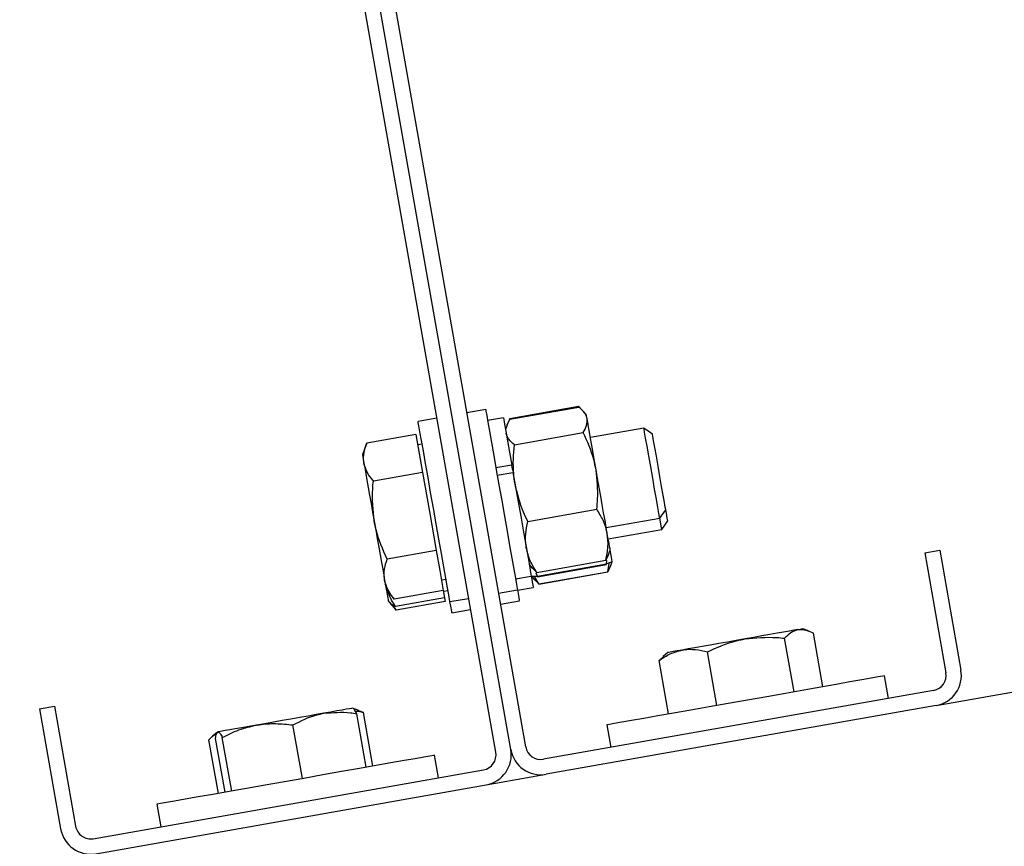
# Model space of a CAD drawing. Units: millimetres. Extents: x 13124 to 44690, y -631 to 12925.
# Drawn here: x 38575 to 38704, y 10664 to 10773 of the extents above; entities that cross this region are included whole.
import ezdxf

# ---------------------------------------------------------------- set-up
doc = ezdxf.new("R2010")
doc.units = ezdxf.units.MM
doc.header["$PDSIZE"] = -1
doc.styles.add('SLDTEXTSTYLE0', font='TXT', dxfattribs={"width": 0.75})
doc.dimstyles.new('SLDDIMSTYLE3', dxfattribs={"dimtxt": 225, "dimasz": 225, "dimexe": 0, "dimexo": 0.0625, "dimgap": 56.25, "dimtad": 1, "dimdec": 0, "dimrnd": 1e-09, "dimzin": 12, "dimdsep": 46, "dimtxsty": 'SLDTEXTSTYLE0', "dimsah": 1, "dimcen": 0.09, "dimadec": 0, "dimazin": 3, "dimtfac": 1, "dimtdec": 0, "dimtofl": 0, "dimtmove": 0, "dimatfit": 3, "dimfxl": 1, "dimfrac": 2, "dimtolj": 1, "dimtzin": 12, "dimarcsym": 0})
doc.dimstyles.new('SLDDIMSTYLE4', dxfattribs={"dimtxt": 225, "dimasz": 225, "dimexe": 0, "dimexo": 0.0625, "dimgap": 56.25, "dimtad": 1, "dimdec": 4, "dimlfac": 50, "dimzin": 12, "dimdsep": 46, "dimtxsty": 'SLDTEXTSTYLE0', "dimsah": 1, "dimcen": 0.09, "dimazin": 3, "dimtfac": 1, "dimtofl": 0, "dimtmove": 0, "dimatfit": 3, "dimfxl": 1, "dimfrac": 2, "dimtolj": 1, "dimtzin": 12, "dimarcsym": 0})

# ---------------------------------------------------------------- blocks, each defined once
blk = doc.blocks.new('*D119')
at = {"color": 0, "linetype": 'Continuous', "lineweight": -2, "ltscale": 50}
for p, q in [((38304.85, 10816.87), (38026.32, 10816.87)), ((38026.32, 10591.87), (38026.32, 8424.29)), ((38936.6, 8199.29), (38026.32, 8199.29))]:
    blk.add_line(p, q, dxfattribs=at)
at = {"color": 0}
for points in [[(38063.82, 10591.87), (37988.82, 10591.87), (38026.32, 10816.87)], [(37988.82, 8424.29), (38063.82, 8424.29), (38026.32, 8199.29)]]:
    blk.add_solid(points, dxfattribs=at)
at = {"layer": 'Defpoints', "color": 0}
for p in [(38304.92, 10816.87), (38026.32, 8199.29), (38936.66, 8199.29)]:
    blk.add_point(p, dxfattribs=at)
at = {"color": 0, "lineweight": 18, "insert": (37745.07, 9436.45), "char_height": 225, "attachment_point": 2, "rotation": 90, "style": 'SLDTEXTSTYLE0'}
blk.add_mtext('\\A1;2618', dxfattribs=at)
blk = doc.blocks.new('*D121')
at = {"color": 0, "linetype": 'Continuous', "lineweight": -2, "ltscale": 50}
blk.add_line((39156.72, 8199.29), (40311.19, 8199.29), dxfattribs=at)
blk.add_arc((25360.25, 8199.29), 14950.95, 0.862265, 9.137735, dxfattribs=at)
at = {"color": 0}
for points in [[(40158.44, 10579.86), (40084.48, 10567.39), (40084.06, 10795.49)], [(40272, 8424), (40347, 8424.56), (40311.19, 8199.29)]]:
    blk.add_solid(points, dxfattribs=at)
at = {"layer": 'Defpoints', "color": 0}
for p in [(40376.15, 10847), (38603.5, 10534.43), (40210.1, 9934.99), (38936.66, 8199.29), (39156.66, 8199.29)]:
    blk.add_point(p, dxfattribs=at)
at = {"color": 0, "lineweight": 18, "insert": (40549.9, 9347.45), "char_height": 225, "attachment_point": 1, "rotation": 273.7408, "style": 'SLDTEXTSTYLE0'}
blk.add_mtext('\\A1;10%%d', dxfattribs=at)

msp = doc.modelspace()

# ---------------------------------------------------------------- linework, layer by layer
at = {"color": 7, "linetype": 'Continuous', "lineweight": 25, "ltscale": 50}
for p, q in [((38695.1622134, 10682.5994747), (39768.0462962, 10871.7779415)), ((38641.2881976, 10677.1618622), (38613.1571895, 10836.7006081)), ((38637.3488074, 10676.4671104), (38609.2177993, 10836.0060947)), ((38639.3183833, 10676.8144863), (38611.1873752, 10836.3532322)), ((38639.1755706, 10720.2622192), (38648.2280856, 10721.8584316)), ((38639.1939288, 10720.1573151), (38648.2466823, 10721.7537659)), ((38648.2280856, 10721.8584316), (38648.3732825, 10721.6884392)), ((38629.6214229, 10720.2910679), (38627.1595126, 10719.8569077)), ((38636.0227233, 10721.4197414), (38633.5608131, 10720.9858196)), ((38638.3425361, 10720.356633), (38636.2744933, 10719.9918526)), ((38648.8515502, 10721.1777466), (38648.6636764, 10721.4016216)), ((38649.2478019, 10720.7054394), (38648.8515502, 10721.1777466)), ((38638.8227111, 10719.409396), (38638.6117107, 10718.8300388)), ((38638.9226085, 10719.6840542), (38638.8227111, 10719.409396)), ((38638.8370162, 10719.4041508), (38639.1939288, 10720.1573151)), ((38639.1755706, 10720.2622192), (38639.0973693, 10720.0528877)), ((38656.7961341, 10718.9902561), (38649.7687465, 10717.7509564)), ((38657.9128867, 10718.2082432), (38656.7961341, 10718.9902561)), ((38626.8476611, 10718.1696194), (38620.4010612, 10717.0328396)), ((38626.8478995, 10718.1684273), (38620.4012996, 10717.0316475)), ((38626.8476611, 10718.1696194), (38626.8478995, 10718.1684273)), ((38626.8478995, 10718.1684273), (38627.287305, 10715.6767147)), ((38639.7856837, 10716.8022888), (38648.8381988, 10718.3985012)), ((38620.401538, 10717.0340317), (38619.8512679, 10715.5219811)), ((38627.6804572, 10716.902663), (38627.089656, 10716.7984741)), ((38627.287305, 10715.6767147), (38627.7267104, 10713.1852406)), ((38639.437831, 10714.1453522), (38637.3697883, 10713.7808102)), ((38639.5339137, 10713.6010426), (38639.437831, 10714.1453522)), ((38627.7267104, 10713.1852406), (38621.2798721, 10712.0484608)), ((38627.7267104, 10713.1852406), (38628.6288863, 10708.0685394)), ((38637.5400191, 10712.8144997), (38639.6083003, 10713.1790417)), ((38639.5327216, 10713.607003), (38639.5875579, 10713.296582)), ((38628.6288863, 10708.0685394), (38629.5310622, 10702.9518383)), ((38641.557849, 10706.7512768), (38650.6106025, 10708.3474892)), ((38658.8799125, 10707.1725624), (38659.6619254, 10708.289315)), ((38651.8525249, 10705.9332626), (38658.8799125, 10707.1725624)), ((38659.140504, 10705.6953209), (38659.9225169, 10706.8120735)), ((38652.112878, 10704.4560211), (38659.140504, 10705.6953209)), ((38629.5310622, 10702.9518383), (38623.0844623, 10701.8152969)), ((38629.5310622, 10702.9518383), (38629.9938327, 10700.3268498)), ((38652.1481639, 10702.4049061), (38651.7912513, 10701.6515034)), ((38652.162469, 10702.3996609), (38652.3734695, 10702.979018)), ((38693.6589843, 10702.6430862), (38695.6285602, 10702.9902237)), ((38693.6589843, 10702.6430862), (38696.437276, 10686.8860024)), ((38695.6285602, 10702.9902237), (38698.4068519, 10687.2333782)), ((38641.7373782, 10701.1036175), (38642.1336299, 10700.6313103)), ((38642.7384978, 10700.055291), (38651.7912513, 10701.6515034)), ((38642.8231364, 10699.5753544), (38651.8758899, 10701.1715668)), ((38642.8398257, 10699.4804638), (38651.8925792, 10701.0766762)), ((38651.8758899, 10701.1715668), (38651.9149905, 10701.605727)), ((38652.0582801, 10700.137307), (38652.2468692, 10701.2371319)), ((38652.3942119, 10700.8435028), (38652.6338226, 10701.5017765)), ((38629.9938327, 10700.3268498), (38630.4568416, 10697.7018612)), ((38641.9979697, 10699.626376), (38642.448104, 10699.0896957)), ((38642.1455508, 10700.6410854), (38642.7384978, 10700.055291)), ((38642.8231364, 10699.5753544), (38642.6378852, 10699.9699371)), ((38643.0055267, 10698.5410946), (38652.0582801, 10700.137307)), ((38643.0083877, 10698.5246437), (38652.0611411, 10700.1208561)), ((38652.3734695, 10700.8508938), (38652.0582801, 10700.137307)), ((38652.3796683, 10700.8032101), (38652.3942119, 10700.8435028)), ((38630.2153236, 10699.0718144), (38630.8061248, 10699.1760033)), ((38639.9385101, 10699.2124813), (38642.0065528, 10699.5770233)), ((38642.448104, 10699.0896957), (38642.4757606, 10699.0570324)), ((38643.0055267, 10698.5410946), (38642.4521571, 10699.5102661)), ((38642.4650317, 10699.1037624), (38643.0055267, 10698.5410946)), ((38622.9769355, 10697.7955597), (38624.0111953, 10696.5629356)), ((38630.4568416, 10697.7018612), (38624.0100032, 10696.5650814)), ((38630.4568416, 10697.7018612), (38630.6311256, 10696.7129009)), ((38630.4756766, 10697.5945728), (38631.0664779, 10697.6987618)), ((38637.7283698, 10697.3504322), (38640.1902801, 10697.784354)), ((38640.1991016, 10697.7352398), (38642.2671443, 10698.0997818)), ((38623.2372886, 10696.3183182), (38623.4048968, 10696.1185234)), ((38623.4048968, 10696.1185234), (38624.2708331, 10695.0866478)), ((38624.2708331, 10695.0868862), (38623.7315303, 10695.8622234)), ((38630.6311256, 10696.7129009), (38624.1845256, 10695.5763596)), ((38630.7174331, 10696.223666), (38624.2708331, 10695.0868862)), ((38630.6311256, 10696.7129009), (38630.7174331, 10696.223666)), ((38631.3270694, 10696.2215202), (38633.7889796, 10696.6556805)), ((38637.9887229, 10695.8731907), (38640.4508716, 10696.3071125)), ((38624.2708331, 10695.0866478), (38624.2715484, 10695.0856941)), ((38631.5874225, 10694.7442787), (38634.0495711, 10695.178439)), ((38678.4075862, 10692.3851269), (38677.6489383, 10692.6612156)), ((38680.2930003, 10685.0547093), (38679.05227, 10692.0923489)), ((38676.5114432, 10684.3880909), (38675.2704745, 10691.4254921)), ((38659.9225169, 10689.535548), (38659.3040591, 10689.0167492)), ((38666.3846141, 10682.6023357), (38665.1436454, 10689.6399754)), ((38659.3219405, 10688.9955299), (38658.7986118, 10688.521077)), ((38660.039342, 10681.4834374), (38658.7986118, 10688.521077)), ((38688.9061099, 10683.5271614), (38688.3851653, 10686.4816444)), ((38694.815076, 10684.5690506), (38643.604911, 10675.5394238)), ((38577.4516231, 10682.1524399), (38579.421199, 10682.4998158)), ((38577.4516231, 10682.1524399), (38580.2299148, 10666.3955944)), ((38579.421199, 10682.4998158), (38582.1997291, 10666.7429703)), ((38619.3818217, 10681.9433468), (38618.5604697, 10682.2423237)), ((38620.3514701, 10674.4856136), (38619.1107398, 10681.5230148)), ((38619.9831134, 10681.6770332), (38619.3701392, 10681.9113987)), ((38621.2240821, 10674.6393936), (38619.9831134, 10681.6770332)), ((38695.1622134, 10682.5994747), (38643.9522868, 10673.5698479)), ((38600.8340484, 10679.1166561), (38600.164569, 10678.5549419)), ((38611.9655734, 10673.0069416), (38610.7248431, 10680.0443428)), ((38651.9474155, 10680.0567406), (38652.4683601, 10677.1022575)), ((38600.9315616, 10671.0612076), (38599.6905929, 10678.0988472)), ((38601.8039352, 10671.2149876), (38600.5632049, 10678.2526272)), ((38602.691806, 10671.3716286), (38601.4508372, 10678.4092682)), ((38629.8176414, 10673.1082695), (38629.2966968, 10676.0627525)), ((38584.5164424, 10665.1205319), (38635.7266074, 10674.1501587)), ((38636.0737449, 10672.1805828), (38643.9522868, 10673.5698479)), ((38584.8638183, 10663.150956), (38636.0737449, 10672.1805828)), ((38592.8589469, 10669.6378487), (38593.3798915, 10666.6833656))]:
    msp.add_line(p, q, dxfattribs=at)
at = {"color": 7, "linetype": 'Continuous', "lineweight": 25, "ltscale": 50, "flags": 128}
for points in [[(38636.0227233, 10721.4197414), (38636.0229617, 10721.4192646), (38636.0580093, 10721.2201851), (38636.155284, 10720.6680077), (38636.311925, 10719.77966), (38636.5231639, 10718.5818451), (38636.7823249, 10717.1115177), (38637.0820171, 10715.4127853), (38637.4127036, 10713.5376232), (38637.764371, 10711.542775), (38638.1265289, 10709.4890373), (38638.4879714, 10707.438876), (38638.8379699, 10705.4542797), (38639.165557, 10703.5955685), (38639.4611961, 10701.9197243), (38639.7155887, 10700.4770535)], [(38638.3425361, 10720.356633), (38638.3437282, 10720.350911), (38638.3868819, 10720.1060551), (38638.4925014, 10719.5064323), (38638.6572486, 10718.5725468), (38638.8749248, 10717.3375385), (38639.1383773, 10715.844323), (38639.437831, 10714.1453522)], [(38649.3341094, 10720.2157276), (38649.27975, 10720.5232876), (38649.251855, 10720.6823128), (38649.2478019, 10720.7054394)], [(38631.3270694, 10696.2215202), (38631.3254005, 10696.2308186), (38631.2793857, 10696.4916485), (38631.1716205, 10697.1034306), (38631.0052043, 10698.0473297), (38630.785144, 10699.2947357), (38630.5183536, 10700.8079784), (38630.212701, 10702.5410431), (38629.8777229, 10704.4410008), (38629.5234328, 10706.4503925), (38629.1605598, 10708.5079449), (38628.8003093, 10710.5514305), (38628.4534103, 10712.5183838), (38628.1305915, 10714.3494385), (38627.8416282, 10715.9885662), (38627.5951034, 10717.3864143), (38627.3986465, 10718.5000675), (38627.2584563, 10719.2959087), (38627.1783477, 10719.7496193), (38627.1595126, 10719.8569077)], [(38650.5159503, 10713.5125893), (38650.3183013, 10714.6343487), (38650.1287585, 10715.7084244), (38649.9511367, 10716.7164581), (38649.7880584, 10717.6410454), (38649.6426231, 10718.4662121), (38649.5169765, 10719.1783684), (38649.4135028, 10719.7646397), (38649.3341094, 10720.2157276)], [(38658.8799125, 10707.1725624), (38658.8584548, 10707.2943943), (38658.7740546, 10707.7733772), (38658.6307651, 10708.5856693), (38658.4378844, 10709.6804874), (38658.2070953, 10710.989167), (38657.9531795, 10712.4292152), (38657.6921111, 10713.910033), (38657.4401027, 10715.339114), (38657.2131282, 10716.6260975), (38657.0254928, 10717.690398), (38656.8888789, 10718.46502), (38656.8118697, 10718.9015644), (38656.7961341, 10718.9902561)], [(38659.6619254, 10708.289315), (38659.6590644, 10708.3064812), (38659.6070892, 10708.6011665), (38659.4943172, 10709.2406052), (38659.3290931, 10710.1771133), (38659.1238147, 10711.3415497), (38658.8935023, 10712.6473682), (38658.6553222, 10713.9980095), (38658.4271556, 10715.2928608), (38658.2254535, 10716.4360779), (38658.0654746, 10717.3430222), (38657.9591399, 10717.9464596), (38657.9143172, 10718.201329), (38657.9128867, 10718.2082432)], [(38619.8512679, 10715.5219811), (38619.8617583, 10715.4626148), (38619.8984748, 10715.2535217), (38619.9614173, 10714.8975628), (38620.0489169, 10714.4004601)], [(38620.0489169, 10714.4004601), (38620.16002, 10713.771035), (38620.2923423, 10713.0197781), (38620.4439765, 10712.1595638), (38620.6123, 10711.2054127), (38620.7942134, 10710.1735371), (38620.9868556, 10709.0813416), (38621.1866504, 10707.9478996), (38621.3904983, 10706.7922848)], [(38639.6083003, 10713.1790417), (38639.9425632, 10711.2821835), (38640.2851707, 10709.3393105), (38640.6239635, 10707.418372), (38640.9470206, 10705.586602), (38641.2428981, 10703.9083736), (38641.5013438, 10702.441861), (38641.7135364, 10701.2390392), (38641.8718463, 10700.3418701), (38641.9705516, 10699.7815865), (38642.0065528, 10699.5777386), (38642.0065528, 10699.5770233)], [(38651.9924766, 10705.1390904), (38651.8489486, 10705.9532898), (38651.6875392, 10706.8683403), (38651.5113479, 10707.8685062), (38651.3229972, 10708.9366215), (38651.125825, 10710.0543278), (38650.9234077, 10711.2027901), (38650.7188445, 10712.3619812), (38650.5159503, 10713.5125893)], [(38659.9225169, 10706.8120735), (38659.9175101, 10706.8397301), (38659.8605281, 10707.1637409), (38659.7429877, 10707.8294056), (38659.6619254, 10708.289315)], [(38621.3904983, 10706.7922848), (38621.5945846, 10705.6342857), (38621.7958099, 10704.4939297), (38621.9903594, 10703.3905285), (38622.1748954, 10702.3431557), (38622.3465568, 10701.3696926), (38622.5024825, 10700.4865902), (38622.6395732, 10699.7091072), (38622.7556831, 10699.0505951)], [(38659.140504, 10705.6953209), (38659.1087943, 10705.8755653), (38659.0134269, 10706.4158218), (38658.8799125, 10707.1725624)], [(38652.3734695, 10702.979018), (38652.3706084, 10702.9942768), (38652.3453361, 10703.1378048), (38652.2938377, 10703.4303444), (38652.2168285, 10703.8666504), (38652.115739, 10704.4395702), (38651.9924766, 10705.1390904)], [(38652.6326305, 10701.5082138), (38652.6271468, 10701.5394466), (38652.5949603, 10701.7218369), (38652.5367862, 10702.0518082), (38652.4535781, 10702.5241154), (38652.3734695, 10702.979018)], [(38639.7155887, 10700.4770535), (38639.9211055, 10699.3116634), (38640.0713092, 10698.4590786), (38640.1619083, 10697.9448097), (38640.1902801, 10697.784354)], [(38622.7556831, 10699.0505951), (38622.8486663, 10698.5222595), (38622.9173309, 10698.1331604), (38622.9602462, 10697.889735), (38622.9766971, 10697.7965134), (38622.9769355, 10697.7955597)], [(38642.0065528, 10699.5770233), (38642.0477992, 10699.3428963), (38642.181552, 10698.5849636), (38642.2540313, 10698.17393), (38642.2671443, 10698.0997818)], [(38622.9769355, 10697.7955597), (38622.9883796, 10697.7307098), (38623.0875617, 10697.168042), (38623.1626636, 10696.7422264), (38623.2122546, 10696.4608925), (38623.2353812, 10696.3288086), (38623.2372886, 10696.3183182)], [(38640.1991016, 10697.7352398), (38640.2336723, 10697.5380676), (38640.366233, 10696.7870491), (38640.4377586, 10696.3805454), (38640.4508716, 10696.3071125)], [(38631.5874225, 10694.7442787), (38631.5607196, 10694.8966282), (38631.4715511, 10695.4020756), (38631.3270694, 10696.2215202)], [(38677.021659, 10692.5505894), (38676.523841, 10692.4628513), (38675.8934623, 10692.3517483), (38675.1414901, 10692.2191876), (38674.280799, 10692.0673149), (38673.326171, 10691.8989914), (38672.2938186, 10691.717078), (38671.2013847, 10691.5244358), (38670.0674659, 10691.3244026)], [(38670.0674659, 10691.3244026), (38668.911851, 10691.1205547), (38667.7540904, 10690.9164684), (38666.6137344, 10690.7154816), (38665.51081, 10690.520932), (38664.4636756, 10690.336396), (38663.4906894, 10690.1647347), (38662.6083022, 10690.0090473), (38661.8315345, 10689.8721951)], [(38661.8315345, 10689.8721951), (38661.1737376, 10689.7563236), (38660.6463557, 10689.663102), (38660.2579719, 10689.5946758), (38660.0157386, 10689.5519989), (38659.9234706, 10689.5357864), (38659.9225169, 10689.535548)], [(38688.3851653, 10686.4816444), (38688.380397, 10686.4809292), (38688.1443626, 10686.4392059), (38687.5583297, 10686.3359707), (38686.6337424, 10686.1728924), (38685.3887206, 10685.9533089), (38683.8475829, 10685.6815117), (38682.0398933, 10685.3627461), (38680.001176, 10685.0034493), (38677.7710086, 10684.6100586), (38675.3930217, 10684.1906803), (38672.9129916, 10683.7534206), (38670.3797942, 10683.3068626)], [(38670.3797942, 10683.3068626), (38667.8423053, 10682.859351), (38665.3498775, 10682.4199455), (38662.9513866, 10681.996991), (38660.6933242, 10681.5988319), (38658.6195594, 10681.2330978), (38656.7706233, 10680.9071796), (38655.1825172, 10680.6270378), (38653.8859969, 10680.3986328), (38652.9060966, 10680.2257793), (38652.2623664, 10680.1122921), (38651.9672042, 10680.0600784), (38651.9474155, 10680.0567406)], [(38614.7781974, 10681.5754669), (38613.7866145, 10681.4007061), (38612.7254134, 10681.2135475), (38611.6122371, 10681.0170906), (38610.466159, 10680.8151501), (38609.3072063, 10680.6108254), (38608.1546909, 10680.4074543), (38607.0286399, 10680.2088516), (38605.9483653, 10680.0183552)], [(38618.5270911, 10682.2363632), (38618.5518867, 10682.2408932), (38618.4252864, 10682.2184818), (38618.1491977, 10682.1698444), (38617.7286273, 10682.0956963), (38617.1704894, 10681.9972294), (38616.4845592, 10681.8763512), (38615.6825191, 10681.734969), (38614.7781974, 10681.5754669)], [(38605.9483653, 10680.0183552), (38604.9319869, 10679.8393028), (38603.9973861, 10679.6745556), (38603.16006, 10679.5267361), (38602.4347907, 10679.3989437), (38601.8337375, 10679.2930859), (38601.3673907, 10679.2108315), (38601.0433799, 10679.153611), (38600.867427, 10679.1226166)], [(38629.2966968, 10676.0627525), (38629.1734344, 10676.0410564), (38628.7030345, 10675.9580868), (38627.8895503, 10675.8145588), (38626.7487174, 10675.6135719), (38625.3029472, 10675.3584641), (38623.5803729, 10675.0547188), (38621.6143733, 10674.7080582), (38619.4433337, 10674.3253964)], [(38619.4433337, 10674.3253964), (38617.1092158, 10673.9138859), (38614.6580344, 10673.481633), (38612.1369964, 10673.0369824), (38609.5954543, 10672.5889938), (38607.0827609, 10672.1457737), (38604.647792, 10671.7163818), (38602.3377544, 10671.3091629), (38600.198186, 10670.9319847), (38598.270095, 10670.5919998), (38596.5913898, 10670.2958839), (38595.1947337, 10670.0495976), (38594.1070682, 10669.857909), (38593.3498508, 10669.7243946), (38592.937625, 10669.6516769), (38592.8589469, 10669.6378487)]]:
    msp.add_lwpolyline(points, dxfattribs=at)
at = {"color": 7, "linetype": 'Continuous', "lineweight": 25, "ltscale": 2500}
for centre, radius, start, end in [((38592.8384984, 11171.7246123), 486.5126398, 279.964261237, 280.039274902), ((38694.4676978, 10686.5387628), 2, 280, 9.999999999), ((38694.4676978, 10686.5387628), 4, 280, 10), ((38635.3792326, 10676.1198722), 2, 280, 10), ((38635.3792326, 10676.1198722), 4, 280, 10), ((38643.2576947, 10677.5090576), 4, 190, 279.999999999), ((38643.2576947, 10677.5090576), 2, 190, 279.999999999), ((38584.1692295, 10667.0901669), 4, 190, 280), ((38584.1692295, 10667.0901669), 2, 189.999999999, 280.000000001)]:
    msp.add_arc(centre, radius, start, end, dxfattribs=at)
at = {"color": 7, "linetype": 'Continuous', "lineweight": 25, "ltscale": 50}
for points, knots in [([(38649.3341094, 10720.2157276), (38649.3261797, 10720.2553106), (38649.2661195, 10720.5551153), (38648.9926535, 10721.092405), (38648.4968542, 10721.5319692), (38648.2466823, 10721.7537659)], [0, 0, 0, 0, 0.070078069, 0.5307769969, 1, 1, 1, 1]), ([(38648.8381988, 10718.3985012), (38649.0113918, 10718.7099597), (38649.3609745, 10719.3386252), (38649.3431189, 10719.9215833), (38649.3341094, 10720.2157276)], [0, 0, 0, 0, 0.4954280945, 1, 1, 1, 1]), ([(38639.7856837, 10716.8022888), (38639.5163648, 10717.0356675), (38638.9727532, 10717.506735), (38638.7903119, 10718.0607733), (38638.6982566, 10718.3403271)], [0, 0, 0, 0, 0.4954251889, 1, 1, 1, 1]), ([(38650.5159503, 10713.5125893), (38650.4236968, 10713.9674909), (38650.0802682, 10715.6609357), (38649.3628792, 10717.2420868), (38648.8381988, 10718.3985012)], [0, 0, 0, 0, 0.2686249776, 1, 1, 1, 1]), ([(38620.0489169, 10714.4004601), (38620.0394449, 10714.4596552), (38619.9677173, 10714.9079144), (38619.9919123, 10715.7821171), (38620.264008, 10716.6126066), (38620.4012996, 10717.0316475)], [0, 0, 0, 0, 0.0700946465, 0.530796701, 1, 1, 1, 1]), ([(38639.8800975, 10711.6371887), (38639.8112888, 10712.0961634), (38639.555108, 10713.8049652), (38639.6882806, 10715.5361157), (38639.7856837, 10716.8022888)], [0, 0, 0, 0, 0.2685944291, 1, 1, 1, 1]), ([(38621.2798721, 10712.0484608), (38620.9873546, 10712.4140764), (38620.396929, 10713.1520453), (38620.1656249, 10713.9817965), (38620.0489169, 10714.4004601)], [0, 0, 0, 0, 0.4954349065, 1, 1, 1, 1]), ([(38650.6106025, 10708.3474892), (38650.6556547, 10708.7904042), (38650.8306033, 10710.5103513), (38650.650026, 10712.2333164), (38650.5159503, 10713.5125893)], [0, 0, 0, 0, 0.2575166442, 1, 1, 1, 1]), ([(38621.3904983, 10706.7922848), (38621.2485029, 10708.2024872), (38621.0718119, 10709.9572626), (38621.2457225, 10711.7052256), (38621.2798721, 10712.0484608)], [0, 0, 0, 0, 0.8036370341, 1, 1, 1, 1]), ([(38641.557849, 10706.7512768), (38641.3639564, 10707.1520863), (38640.6110942, 10708.7083816), (38640.1915741, 10710.3892284), (38639.8800975, 10711.6371887)], [0, 0, 0, 0, 0.2575407409, 1, 1, 1, 1]), ([(38651.9924766, 10705.1390904), (38651.9775518, 10705.2182488), (38651.8645084, 10705.8178117), (38651.4916687, 10706.9205606), (38650.9060911, 10707.8689313), (38650.6106025, 10708.3474892)], [0, 0, 0, 0, 0.07007319865, 0.53074911239, 1, 1, 1, 1]), ([(38623.0844623, 10701.8152969), (38622.5245965, 10703.0735115), (38621.8064879, 10704.6873531), (38621.4656135, 10706.4121973), (38621.3904983, 10706.7922848)], [0, 0, 0, 0, 0.7796395001, 1, 1, 1, 1]), ([(38641.3566238, 10703.2636898), (38641.3435761, 10703.3432332), (38641.2447746, 10703.9455649), (38641.2177386, 10705.1090595), (38641.4437843, 10706.2005171), (38641.557849, 10706.7512768)], [0, 0, 0, 0, 0.070091656, 0.5307595093, 1, 1, 1, 1]), ([(38651.7912513, 10701.6515034), (38651.9166552, 10702.2342779), (38652.1697476, 10703.4104438), (38652.0519214, 10704.5594177), (38651.9924766, 10705.1390904)], [0, 0, 0, 0, 0.4954866546, 1, 1, 1, 1]), ([(38642.7384978, 10700.055291), (38642.4213705, 10700.5599917), (38641.7813231, 10701.5786123), (38641.4990418, 10702.6986184), (38641.3566238, 10703.2636898)], [0, 0, 0, 0, 0.49547474494, 1, 1, 1, 1]), ([(38622.7556831, 10699.0505951), (38622.7456548, 10699.1129691), (38622.6697338, 10699.5851829), (38622.6859336, 10700.5045589), (38622.9508052, 10701.3757063), (38623.0844623, 10701.8152969)], [0, 0, 0, 0, 0.0701081092, 0.5307662074, 1, 1, 1, 1]), ([(38652.6326305, 10701.5082138), (38652.6325705, 10701.5033722), (38652.6321158, 10701.4666918), (38652.4702529, 10701.369787), (38652.0752163, 10701.2380422), (38651.8758899, 10701.1715668)], [0, 0, 0, 0, 0.0700594446, 0.5307733345, 1, 1, 1, 1]), ([(38641.9967776, 10699.6328133), (38641.998509, 10699.6283597), (38642.0116263, 10699.5946191), (38642.1965571, 10699.5578214), (38642.6130049, 10699.5694745), (38642.8231364, 10699.5753544)], [0, 0, 0, 0, 0.0700578742, 0.530769015, 1, 1, 1, 1]), ([(38624.0100032, 10696.5650814), (38623.7135785, 10696.952435), (38623.1153261, 10697.7342025), (38622.8762837, 10698.6091636), (38622.7556831, 10699.0505951)], [0, 0, 0, 0, 0.4954844387, 1, 1, 1, 1]), ([(38624.1845256, 10695.5763596), (38623.8291863, 10696.1452682), (38623.4447233, 10696.760805), (38623.2523389, 10697.4336895), (38623.2377654, 10697.4846619)], [0, 0, 0, 0, 0.9242480371, 1, 1, 1, 1]), ([(38623.4315997, 10696.1409348), (38623.4645458, 10696.0865771), (38623.5942116, 10695.8726414), (38623.932323, 10695.7029414), (38624.1845256, 10695.5763596)], [0, 0, 0, 0, 0.2540843207, 1, 1, 1, 1]), ([(38675.2704745, 10691.4254921), (38675.5385684, 10691.7009947), (38676.079635, 10692.2570136), (38676.705769, 10692.4521443), (38677.021659, 10692.5505894)], [0, 0, 0, 0, 0.4954914728, 1, 1, 1, 1]), ([(38677.021659, 10692.5505894), (38677.0667138, 10692.5576021), (38677.4076719, 10692.6106718), (38678.0778114, 10692.5501266), (38678.7254632, 10692.245875), (38679.05227, 10692.0923489)], [0, 0, 0, 0, 0.0701394237, 0.530789824, 1, 1, 1, 1]), ([(38665.1436454, 10689.6399754), (38666.3882416, 10690.1971852), (38667.984622, 10690.9118901), (38669.6913624, 10691.2499144), (38670.0674659, 10691.3244026)], [0, 0, 0, 0, 0.7796363519, 1, 1, 1, 1]), ([(38670.0674659, 10691.3244026), (38671.4632301, 10691.4641212), (38673.2000364, 10691.6379787), (38674.9306487, 10691.460368), (38675.2704745, 10691.4254921)], [0, 0, 0, 0, 0.803638399, 1, 1, 1, 1]), ([(38658.7986118, 10688.521077), (38659.2747746, 10688.8332349), (38660.2358294, 10689.4632735), (38661.2964217, 10689.735065), (38661.8315345, 10689.8721951)], [0, 0, 0, 0, 0.4954585428, 1, 1, 1, 1]), ([(38661.8315345, 10689.8721951), (38661.9068637, 10689.8845295), (38662.4774269, 10689.9779538), (38663.5817225, 10689.9941142), (38664.6198421, 10689.7587387), (38665.1436454, 10689.6399754)], [0, 0, 0, 0, 0.0700780652, 0.5307898723, 1, 1, 1, 1]), ([(38610.7248431, 10680.0443428), (38611.7455068, 10680.5622169), (38613.0546491, 10681.226462), (38614.4669804, 10681.5124479), (38614.7781974, 10681.5754669)], [0, 0, 0, 0, 0.77964307839, 1, 1, 1, 1]), ([(38614.7781974, 10681.5754669), (38615.9370967, 10681.6732307), (38617.3791176, 10681.7948784), (38618.8265548, 10681.5676317), (38619.1107398, 10681.5230148)], [0, 0, 0, 0, 0.80366327827, 1, 1, 1, 1]), ([(38619.1107398, 10681.5230148), (38618.999644, 10681.7316625), (38618.7754307, 10682.1527543), (38618.6103671, 10682.2083266), (38618.5270911, 10682.2363632)], [0, 0, 0, 0, 0.4954920162, 1, 1, 1, 1]), ([(38618.9176208, 10681.8475025), (38619.0573216, 10681.8489116), (38619.4091278, 10681.8524601), (38619.7672189, 10681.7430169), (38619.9831134, 10681.6770332)], [0, 0, 0, 0, 0.3970960343, 1, 1, 1, 1]), ([(38605.9483653, 10680.0183552), (38606.0584255, 10680.0368086), (38606.8921005, 10680.176588), (38608.4916749, 10680.2802052), (38609.9759271, 10680.1234417), (38610.7248431, 10680.0443428)], [0, 0, 0, 0, 0.0700728792, 0.5307823122, 1, 1, 1, 1]), ([(38600.5632049, 10678.2526272), (38600.5962432, 10678.4866097), (38600.6629275, 10678.9588783), (38600.7988476, 10679.0677066), (38600.867427, 10679.1226166)], [0, 0, 0, 0, 0.49544356787, 1, 1, 1, 1]), ([(38600.867427, 10679.1226166), (38600.8781507, 10679.1235036), (38600.9593579, 10679.1302206), (38601.1397795, 10678.9841765), (38601.3465204, 10678.6020704), (38601.4508372, 10678.4092682)], [0, 0, 0, 0, 0.0700924541, 0.5307893223, 1, 1, 1, 1]), ([(38601.4508372, 10678.4092682), (38602.1648988, 10678.7633086), (38603.6060997, 10679.4778737), (38605.1629012, 10679.8371081), (38605.9483653, 10680.0183552)], [0, 0, 0, 0, 0.4954628973, 1, 1, 1, 1]), ([(38599.6905929, 10678.0988472), (38599.9641125, 10678.3974383), (38600.2851445, 10678.7478969), (38600.6565357, 10678.8884328), (38600.7115012, 10678.909232)], [0, 0, 0, 0, 0.852000958, 1, 1, 1, 1])]:
    msp.add_open_spline(points, degree=3, knots=knots, dxfattribs=at)

# ---------------------------------------------------------------- dimensions: what is measured, and where the dimension line sits
at = {"color": 7, "linetype": 'Continuous', "lineweight": 18, "ltscale": 50}
dim = msp.add_angular_dim_2l(base=(40210.1011075, 9934.9876724), line1=((39156.6623431, 8199.2885368), (38936.6623431, 8199.2885368)), line2=((40376.1528097, 10846.9980551), (38603.4988543, 10534.4313353)), dimstyle='SLDDIMSTYLE4', dxfattribs=at)
dim.commit()
dim.dimension.update_dxf_attribs({"geometry": '*D121', "text_midpoint": (40279.3392534, 9174.7395582), "dimtype": 162})
dim = msp.add_linear_dim(base=(38026.3168047, 8199.2885368), p1=(38304.9170562, 10816.8740903), p2=(38936.6623431, 8199.2885368), angle=90, dimstyle='SLDDIMSTYLE3', dxfattribs=at)
dim.commit()
dim.dimension.update_dxf_attribs({"geometry": '*D119', "text_midpoint": (38026.3168047, 9436.4462282), "dimtype": 160})

doc.saveas('drawing.dxf')
